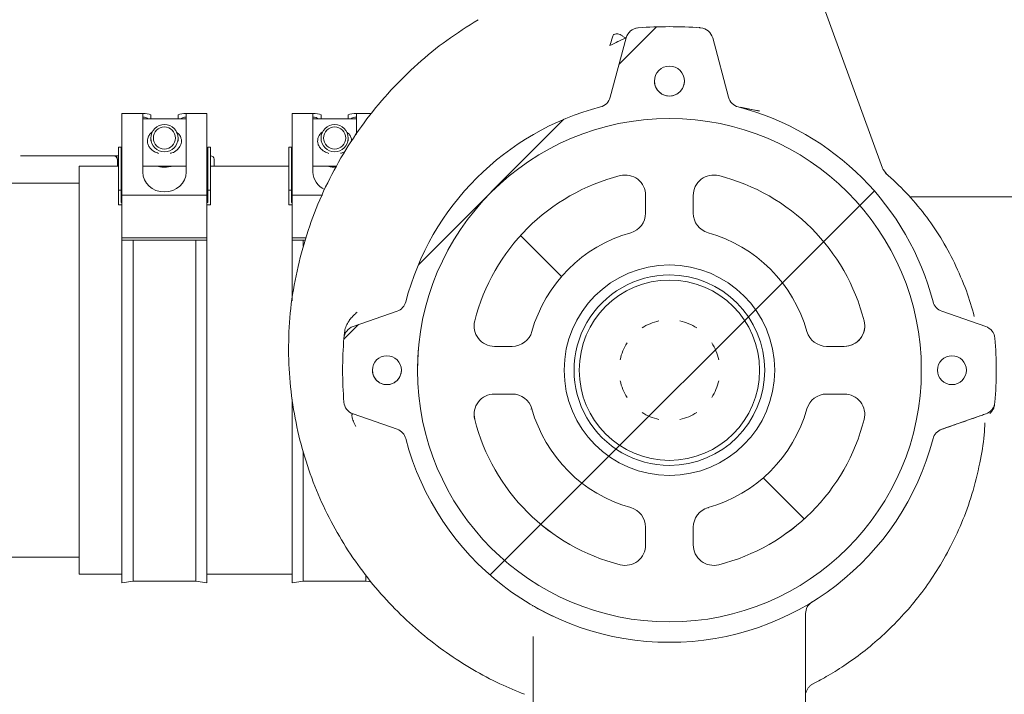
# Model space of a CAD drawing. Units: millimetres. Extents: x 977 to 31534, y 204 to 4912.
# Drawn here: x 4522 to 4811, y 2156 to 2354 of the extents above; entities that cross this region are included whole.
import ezdxf

# ---------------------------------------------------------------- set-up
doc = ezdxf.new("R2010")
doc.units = ezdxf.units.MM
doc.header["$LTSCALE"] = 25
doc.linetypes.add('SLD-Durchgehend', pattern=[0])

msp = doc.modelspace()

# ---------------------------------------------------------------- hatches: boundary and pattern name
at = {"linetype": 'SLD-Durchgehend', "lineweight": 18}
h = msp.add_hatch(dxfattribs=at)
h.set_pattern_fill('ANSI31', scale=25, style=0)
h.set_pattern_definition([(45, (0, 0), (-56.12660075668221, 56.12660075668221), [])])
edge = h.paths.add_edge_path(flags=0)
edge.add_arc((4712.978364134957, 2231.91213259382), 120, 85.62855444052377, 94.37276350983097)
edge.add_arc((4704.133937866831, 2347.57446926393), 4, 94.37276356548854, 165.1498438403039)
edge.add_line((4700.267540252845, 2348.599637294336), (4695.590265962004, 2331.143864852539))
edge.add_arc((4691.72656327097, 2332.17914332489), 4, 284.6552285582562, 344.99996601226604, ccw=False)
edge.add_arc((4712.978529601271, 2250.91196712751), 80, 104.6550770649175, 165.433278883822)
edge.add_arc((4631.678674560561, 2272.0385752405), 4.000000000000001, 289.16844439130335, 345.4332858179112, ccw=False)
edge.add_line((4632.992060489732, 2268.260345840226), (4620.036034258752, 2263.756579459999))
edge.add_arc((4621.349416229251, 2259.97834868362), 4.000000000000001, 109.1683843591888, 175.3146972182516)
edge.add_arc((4731.978529601271, 2250.91196712751), 115, 175.3149047738749, 184.6850859587137)
edge.add_arc((4621.349415946071, 2241.845589026826), 4, 184.6850860049142, 250.8313408749473)
edge.add_line((4620.036015856805, 2238.067364548859), (4632.992064641117, 2233.563608229317))
edge.add_arc((4631.678668488011, 2229.78538238307), 4, 14.566870833429789, 70.83140056566378, ccw=False)
edge.add_arc((4712.978529601271, 2250.91196712751), 80, 194.5666959912666, 345.4332955660613)
edge.add_arc((4794.27839071453, 2229.78538238307), 4, 109.1683737633353, 165.4332980200419, ccw=False)
edge.add_line((4792.96500944275, 2233.563613402334), (4805.921046861142, 2238.067365770878))
edge.add_arc((4804.607643256471, 2241.845589026826), 4, 289.1687124351463, 355.3148655656864)
edge.add_arc((4693.978529601271, 2250.91196712751), 115, 355.314912356787, 364.685087747579)
edge.add_arc((4804.607642973291, 2259.97834868362), 4, 4.685087773521579, 70.83155560870202)
edge.add_line((4805.92102890246, 2263.75657808389), (4792.964999057219, 2268.260345720502))
edge.add_arc((4794.278384641982, 2272.0385752405), 4.000000000000001, 194.5667207860815, 250.831560831559, ccw=False)
edge.add_arc((4712.978529601271, 2250.91196712751), 80, 14.56672078597807, 75.34491571889974)
edge.add_arc((4734.230495931572, 2332.17914332489), 4, 194.9999999999911, 255.34491576538528, ccw=False)
edge.add_line((4730.366792626414, 2331.14386714448), (4725.686832488199, 2348.609716157691))
edge.add_arc((4721.823128258309, 2347.57444342844), 4, 14.99994882193973, 85.67162849753744)
edge = h.paths.add_edge_path(flags=0)
edge.add_arc((4795.978529601271, 2250.911925856761), 4.250000000000001, 0, 360)
edge = h.paths.add_edge_path(flags=0)
edge.add_arc((4712.978529601271, 2335.911922300664), 4.400000000000001, 0, 360)
edge = h.paths.add_edge_path(flags=0)
edge.add_arc((4629.978529601271, 2250.911922300596), 4.250000000000001, 0, 360)
edge = h.paths.add_edge_path(flags=0)
edge.add_ellipse((4712.978529601271, 2250.912145396424), major_axis=(7.467234592764763e-10, 73.9998165188307), ratio=0.9999999999991798, start_angle=360, end_angle=360, ccw=False)
h = msp.add_hatch(dxfattribs=at)
h.set_pattern_fill('ANSI31', scale=25, angle=90.0000000000002, style=0)
h.set_pattern_definition([(135.0000000000002, (0, 0), (-56.12660075668202, -56.1266007566824), [])])
edge = h.paths.add_edge_path(flags=0)
edge.add_ellipse((4712.978529601271, 2250.912354213774), major_axis=(3.069512866052145e-11, 73.9997951921613), ratio=0.9999999995145756, start_angle=0, end_angle=0)
edge = h.paths.add_edge_path(flags=0)
edge.add_ellipse((4712.978529601271, 2250.912354213774), major_axis=(1.741331173210422e-11, 41.98000002033812), ratio=0.9999999995145754, start_angle=105.7205806564279, end_angle=164.2794193436211)
edge.add_ellipse((4699.978529601271, 2204.727070821044), major_axis=(2.488801105114932e-12, 6.000000002912547), ratio=0.9999999995145755, start_angle=270.00000000002376, end_angle=344.2794193436014, ccw=False)
edge.add_line((4705.978529601271, 2204.727070821044), (4705.978529601271, 2199.531424418293))
edge.add_ellipse((4699.978529601271, 2199.531423874173), major_axis=(-2.488801105114931e-12, -6.000000002912546), ratio=0.9999999995145755, start_angle=-14.198559868239784, end_angle=90.0000051959882, ccw=False)
edge.add_ellipse((4712.978529601271, 2250.912354213774), major_axis=(2.44732108669635e-11, 59.00000002864005), ratio=0.9999999995145756, start_angle=104.1985598750669, end_angle=165.8014401256696, ccw=False)
edge.add_ellipse((4661.597599286612, 2237.912354207464), major_axis=(2.488801105114931e-12, 6.000000002912546), ratio=0.9999999995145755, start_angle=0, end_angle=104.1985598750737, ccw=False)
edge.add_line((4661.597599286612, 2243.912354210376), (4666.793246230961, 2243.912354210376))
edge.add_ellipse((4666.793246230961, 2237.912354207464), major_axis=(-2.488801105114932e-12, -6.000000002912547), ratio=0.9999999995145755, start_angle=105.72058065643651, end_angle=180.0000000000238, ccw=False)
edge = h.paths.add_edge_path(flags=0)
edge.add_ellipse((4712.978529601271, 2250.912354213774), major_axis=(1.741331173210422e-11, 41.98000002033812), ratio=0.9999999995145754, start_angle=195.7205806564297, end_angle=254.2794193436208)
edge.add_ellipse((4759.16381297158, 2237.912354207464), major_axis=(2.488801105114932e-12, 6.000000002912547), ratio=0.9999999995145755, start_angle=0, end_angle=74.27941934360712, ccw=False)
edge.add_line((4759.16381297158, 2243.912354210376), (4764.359459598081, 2243.912354210376))
edge.add_ellipse((4764.359459915931, 2237.912354207464), major_axis=(-2.488801105114931e-12, -6.000000002912546), ratio=0.9999999995145755, start_angle=75.80144012633502, end_angle=180.0000030352697, ccw=False)
edge.add_ellipse((4712.978529601271, 2250.912354213774), major_axis=(2.44732108669635e-11, 59.00000002864005), ratio=0.9999999995145756, start_angle=194.1985598750686, end_angle=255.8014401251188, ccw=False)
edge.add_ellipse((4725.978529601271, 2199.531423874172), major_axis=(2.488801105114931e-12, 6.000000002912546), ratio=0.9999999995145755, start_angle=90.00000045322969, end_angle=194.1985598750777, ccw=False)
edge.add_line((4719.978529601271, 2199.531423826712), (4719.978529601271, 2204.727070821044))
edge.add_ellipse((4725.978529601271, 2204.727070821044), major_axis=(-2.488801105114932e-12, -6.000000002912547), ratio=0.9999999995145755, start_angle=195.7205806564378, end_angle=270.00000000002376, ccw=False)
edge = h.paths.add_edge_path(flags=0)
edge.add_ellipse((4712.978529601271, 2250.912354213774), major_axis=(1.741331173210422e-11, 41.98000002033812), ratio=0.9999999995145754, start_angle=285.7205806564278, end_angle=344.2794193436207)
edge.add_ellipse((4725.978529601271, 2297.097637606504), major_axis=(-2.488801105114932e-12, -6.000000002912547), ratio=0.9999999995145755, start_angle=270.0000229978826, end_angle=344.2794193436015, ccw=False)
edge.add_line((4719.978529601271, 2297.097635198174), (4719.978529601271, 2302.293283346496))
edge.add_ellipse((4725.978529601271, 2302.293284553376), major_axis=(-2.488801105114931e-12, -6.000000002912546), ratio=0.9999999995145755, start_angle=165.8014402154795, end_angle=270.000011524878, ccw=False)
edge.add_ellipse((4712.978529601271, 2250.912354213774), major_axis=(2.44732108669635e-11, 59.00000002864005), ratio=0.9999999995145756, start_angle=284.1985598750677, end_angle=345.80144013418334, ccw=False)
edge.add_ellipse((4764.359459915931, 2263.912354220085), major_axis=(2.488801105114931e-12, 6.000000002912546), ratio=0.9999999995145755, start_angle=180.0000000000238, end_angle=284.1985598750788, ccw=False)
edge.add_line((4764.359459915931, 2257.912354217172), (4759.16381297158, 2257.912354217172))
edge.add_ellipse((4759.16381297158, 2263.912354220085), major_axis=(-2.488801105114932e-12, -6.000000002912547), ratio=0.9999999995145755, start_angle=-74.27941934355692, end_angle=0, ccw=False)
edge = h.paths.add_edge_path(flags=0)
edge.add_ellipse((4712.978529601271, 2250.912354213774), major_axis=(1.741331173210422e-11, 41.98000002033812), ratio=0.9999999995145754, start_angle=15.72058066720193, end_angle=74.27941934362019)
edge.add_ellipse((4666.793246230961, 2263.912354220085), major_axis=(2.488801105114932e-12, 6.000000002912547), ratio=0.9999999995145755, start_angle=180.0000000000238, end_angle=254.27941934360598, ccw=False)
edge.add_line((4666.793246230961, 2257.912354217172), (4661.597599263711, 2257.912354217172))
edge.add_ellipse((4661.597599286612, 2263.912354220085), major_axis=(-2.488801105114931e-12, -6.000000002912546), ratio=0.9999999995145755, start_angle=255.8014401336305, end_angle=359.99999978134326, ccw=False)
edge.add_ellipse((4712.978529601271, 2250.912354213774), major_axis=(2.44732108669635e-11, 59.00000002864005), ratio=0.9999999995145756, start_angle=14.198559875066906, end_angle=75.80144012585947, ccw=False)
edge.add_ellipse((4699.978529601271, 2302.293284553376), major_axis=(2.488801105114931e-12, 6.000000002912546), ratio=0.9999999995145755, start_angle=-90.00000546331978, end_angle=14.198559875075887, ccw=False)
edge.add_line((4705.978529601271, 2302.293283981256), (4705.978529601271, 2297.097636777223))
edge.add_ellipse((4699.978529601271, 2297.097637606504), major_axis=(2.488801105114932e-12, 6.000000002912547), ratio=0.9999999995145755, start_angle=195.7205805810539, end_angle=269.9999920809788, ccw=False)
edge = h.paths.add_edge_path(flags=0)
edge.add_ellipse((4712.978529601271, 2250.912429616998), major_axis=(1.283011580012899e-11, 30.93083440052046), ratio=0.9999999995116043, start_angle=360, end_angle=360, ccw=False)

# ---------------------------------------------------------------- linework, layer by layer
at = {"color": 7, "linetype": 'SLD-Durchgehend', "lineweight": 18}
for p, q in [((4775.604005872406, 2310.295900951938), (4750.313487540879, 2379.781028994103)), ((4703.828403495431, 2351.562618999008), (4703.067956084094, 2351.429680772756)), ((4703.828403495431, 2351.562618999008), (4703.795023029459, 2351.646858617178)), ((4703.828391001715, 2351.562782369159), (4703.828957646681, 2351.562825700514)), ((4695.590265962005, 2331.143864852539), (4700.267527039742, 2348.599640834922)), ((4725.6868324882, 2348.609716157691), (4730.366792626415, 2331.14386714448)), ((4558.72530124886, 2326.350849163712), (4552.138783639115, 2326.350849163712)), ((4552.138783639115, 2322.023168017875), (4552.138783639115, 2326.350849163712)), ((4558.263783639115, 2326.335429675158), (4558.263783639115, 2322.023168017875)), ((4560.638783639115, 2325.965118866176), (4560.638783639114, 2324.850849163712)), ((4568.638783639115, 2325.965118866177), (4568.638783639115, 2324.850849163712)), ((4577.138783639114, 2326.350849163712), (4570.552266029372, 2326.350849163712)), ((4571.013783639115, 2322.023168017875), (4571.013783639116, 2326.335429675159)), ((4577.138783639114, 2322.023168017877), (4577.138783639115, 2326.350849163712)), ((4608.725301248859, 2326.350849163712), (4602.138783639115, 2326.350849163712)), ((4602.138783639115, 2322.023168017875), (4602.138783639115, 2326.350849163712)), ((4608.263783639115, 2326.335429675158), (4608.263783639115, 2322.023168017875)), ((4610.638783639115, 2325.965118866176), (4610.638783639114, 2324.850849163712)), ((4618.638783639115, 2325.965118866177), (4618.638783639114, 2324.850849163712)), ((4625.450076004813, 2326.350849163712), (4620.552266029371, 2326.350849163712)), ((4621.013783639115, 2322.023168017875), (4621.013783639115, 2326.335429675159)), ((4739.436505252412, 2327.036192504374), (4733.826755984798, 2328.211777033526)), ((4733.826755694436, 2328.211775834789), (4735.128473565118, 2327.87593580727)), ((4739.45566348374, 2327.124672574614), (4735.123857315856, 2327.851763760835)), ((4571.013783639115, 2324.850849163712), (4558.263783639115, 2324.850849163712)), ((4621.013783639115, 2324.850849163712), (4608.263783639115, 2324.850849163712)), ((4552.138783639115, 2322.023168017875), (4552.138783639115, 2302.412826143301)), ((4558.263783639114, 2309.178966828164), (4558.263783639115, 2322.023168017875)), ((4571.013783639115, 2322.023168017875), (4571.013783639114, 2309.178966828164)), ((4577.138783639114, 2322.023168017877), (4577.138783639116, 2302.412826143301)), ((4602.138783639115, 2322.023168017875), (4602.138783639114, 2302.412826143301)), ((4608.263783639114, 2309.178966828164), (4608.263783639115, 2322.023168017875)), ((4621.013783639115, 2322.023168017875), (4621.013783639115, 2320.218203008095)), ((4560.638783639113, 2319.117748052497), (4560.638783639113, 2318.22097276817)), ((4568.638783639114, 2318.220972768171), (4568.638783639114, 2319.117748052498)), ((4610.638783639113, 2319.117748052497), (4610.638783639113, 2318.22097276817)), ((4618.638783639113, 2318.220972768171), (4618.638783639113, 2319.117748052498)), ((4522.342434636796, 2313.91196712756), (4523.348097484362, 2313.91196712756)), ((4523.348097484362, 2313.91196712756), (4549.850214423397, 2313.91196712756)), ((4549.850214423397, 2313.91196712756), (4549.852664236487, 2313.91196712756)), ((4549.852664236486, 2313.91196712756), (4551.158125305163, 2313.91196712756)), ((4551.938783639113, 2316.4619671276), (4551.138783639113, 2316.4619671276)), ((4551.138783639114, 2316.4619671276), (4551.138783639114, 2303.803975562324)), ((4551.938783639114, 2316.4619671276), (4551.938783639114, 2303.803975562324)), ((4551.938783639114, 2313.91196712756), (4552.138783639115, 2313.91196712756)), ((4577.138783639113, 2313.91196712756), (4577.338783639114, 2313.91196712756)), ((4578.138783639113, 2316.4619671276), (4577.338783639113, 2316.4619671276)), ((4577.338783639114, 2316.4619671276), (4577.338783639116, 2303.803975562326)), ((4578.138783639114, 2316.4619671276), (4578.138783639116, 2303.803975562327)), ((4578.138783639114, 2313.91196712756), (4578.221694483292, 2313.91196712756)), ((4601.938783639113, 2316.4619671276), (4601.138783639113, 2316.4619671276)), ((4601.138783639114, 2316.4619671276), (4601.138783639114, 2303.803975562324)), ((4601.938783639114, 2316.4619671276), (4601.938783639114, 2303.803975562324)), ((4550.887563188436, 2310.9119671276), (4550.852502413813, 2312.929419533998)), ((4552.138783639115, 2312.0119671276), (4551.938783639114, 2312.0119671276)), ((4577.338783639116, 2312.0119671276), (4577.138783639115, 2312.0119671276)), ((4579.27136901952, 2310.9119671276), (4579.221389948969, 2312.936644564713)), ((4602.138783639115, 2312.0119671276), (4601.938783639114, 2312.0119671276)), ((4551.138783639114, 2310.9119671276), (4539.638783639114, 2310.9119671276)), ((4539.638783639114, 2310.9119671276), (4539.638783639114, 2190.9119671276)), ((4558.263783639115, 2310.850849163712), (4571.013783639115, 2310.850849163712)), ((4601.138783639114, 2310.9119671276), (4578.138783639114, 2310.9119671276)), ((4608.263783639115, 2310.850849163712), (4615.250070287966, 2310.850849163712)), ((4615.140006255403, 2310.651038579287), (4614.638783639115, 2310.627228800103)), ((4775.791533967897, 2309.868999935677), (4775.693906605477, 2310.070389507295)), ((4776.721006119692, 2308.676716905625), (4775.791582863696, 2309.868904167133)), ((4539.638783639114, 2305.911967127573), (4429.645208161248, 2305.911967127573)), ((4551.138783639114, 2303.803975562324), (4551.138783639114, 2299.527428732361)), ((4551.938783639114, 2303.803975562324), (4551.138783639114, 2303.803975562324)), ((4551.938783639114, 2300.213290016411), (4551.938783639114, 2303.803975562324)), ((4552.138783639115, 2302.412826143301), (4577.138783639116, 2302.412826143301)), ((4552.138783639115, 2302.412826143301), (4552.138783639113, 2289.799057273568)), ((4577.138783639116, 2302.412826143301), (4577.138783639115, 2289.799057273568)), ((4577.338783639116, 2303.803975562326), (4577.338783639116, 2300.213290016412)), ((4578.138783639116, 2303.803975562327), (4577.338783639116, 2303.803975562326)), ((4578.138783639114, 2299.527428732361), (4578.138783639116, 2303.803975562327)), ((4601.138783639114, 2303.803975562324), (4601.138783639114, 2299.527428732361)), ((4601.938783639114, 2303.803975562324), (4601.138783639114, 2303.803975562324)), ((4601.938783639114, 2300.213290016411), (4601.938783639114, 2303.803975562324)), ((4602.138783639114, 2302.412826143301), (4611.032335575051, 2302.412826143301)), ((4602.138783639114, 2302.412826143301), (4602.138783639113, 2289.799057273568)), ((4705.978529601271, 2302.293283981256), (4705.978529601271, 2297.097636777223)), ((4719.978529601271, 2302.293283346496), (4719.978529601271, 2297.097635198173)), ((4551.138783639114, 2299.527428732361), (4552.138783639115, 2299.527428732361)), ((4552.138783639114, 2300.213290016412), (4551.938783639114, 2300.213290016411)), ((4577.338783639116, 2300.213290016412), (4577.138783639114, 2300.213290016412)), ((4577.138783639114, 2299.527428732361), (4578.138783639114, 2299.527428732361)), ((4601.138783639114, 2299.527428732361), (4602.138783639114, 2299.527428732361)), ((4602.138783639114, 2300.213290016412), (4601.938783639114, 2300.213290016411)), ((4783.47064326875, 2301.911967127561), (4869.2957628385, 2301.911967127561)), ((4719.978529601271, 2297.097635198173), (4719.978529601271, 2297.097635481085)), ((4724.3528522357, 2291.322070984717), (4724.3528522357, 2291.322070696198)), ((4577.138783639115, 2289.799057273568), (4552.138783639113, 2289.799057273568)), ((4552.138783639113, 2289.799057273568), (4552.138783639114, 2289.18666401863)), ((4552.138783639114, 2289.186664018629), (4552.138783639114, 2188.4119671276)), ((4552.138783639114, 2289.18666401863), (4577.138783639114, 2289.18666401863)), ((4555.438783639114, 2289.186664018629), (4555.438783639114, 2188.9119671276)), ((4573.838783639114, 2289.186664018629), (4573.838783639114, 2188.9119671276)), ((4577.138783639114, 2289.18666401863), (4577.138783639115, 2289.799057273568)), ((4577.138783639114, 2289.186664018629), (4577.138783639114, 2188.4119671276)), ((4606.25653107966, 2289.799057273568), (4602.138783639113, 2289.799057273568)), ((4602.138783639113, 2289.799057273568), (4602.138783639114, 2289.18666401863)), ((4602.138783639114, 2289.186664018629), (4602.138783639114, 2271.262074815023)), ((4602.138783639114, 2289.18666401863), (4606.059280200058, 2289.18666401863)), ((4605.438783639114, 2289.186664018629), (4605.438783639114, 2287.361795863239)), ((4620.036034258752, 2263.756579459999), (4632.992060489732, 2268.260345840226)), ((4792.964999057219, 2268.260345720502), (4805.92102890246, 2263.75657808389)), ((4617.421207116915, 2260.981458065006), (4617.509244670588, 2261.947491920565)), ((4672.568813138466, 2262.286677170432), (4672.568813138466, 2262.286676853724)), ((4753.388246064076, 2262.286676853724), (4753.388246064076, 2262.286677170432)), ((4664.933385464761, 2257.912416519839), (4661.597599226035, 2257.912426990937)), ((4661.597599263711, 2257.912354217172), (4666.793246230962, 2257.912354217172)), ((4666.793246230962, 2257.912354217172), (4666.793246230962, 2257.912354538127)), ((4759.163812971581, 2257.912354217172), (4759.163812971581, 2257.912354538127)), ((4764.359459915931, 2257.912354217172), (4759.163812971581, 2257.912354217172)), ((4761.023673737781, 2257.912416519839), (4764.35945995885, 2257.912426991319)), ((4638.978734445031, 2250.9124166277), (4638.978734445031, 2250.912354213805)), ((4786.978324757511, 2250.912354213743), (4786.978324757511, 2250.912416627638)), ((4602.138783639114, 2242.411164003291), (4602.138783639114, 2188.4119671276)), ((4661.597599286612, 2243.912354210376), (4666.793246230962, 2243.912354210376)), ((4764.359459598082, 2243.912354210376), (4759.163812971581, 2243.912354210376)), ((4672.568813138462, 2239.538031912616), (4672.270954349255, 2239.474224210499)), ((4808.467822954682, 2240.494304591572), (4808.450750178563, 2240.471286593195)), ((4808.506972941709, 2240.642444672202), (4808.501915693148, 2240.651924443678)), ((4632.992064641118, 2233.563608229317), (4620.036015856805, 2238.067364548859)), ((4805.921046861143, 2238.067365770878), (4792.96500944275, 2233.563613402335)), ((4806.001165307765, 2238.093518124618), (4805.286191638129, 2237.84443659795)), ((4605.438783639114, 2227.142881024063), (4605.438783639114, 2188.9119671276)), ((4724.3528522357, 2210.502638098332), (4724.39542316084, 2210.30411021012)), ((4705.978529601271, 2199.531424418293), (4705.978529601271, 2204.727070821044)), ((4719.978529601271, 2199.531423826712), (4719.978529601271, 2204.727070821044)), ((4428.199495971252, 2195.911967127573), (4539.638783639114, 2195.911967127573)), ((4539.638783639114, 2190.9119671276), (4552.138783639114, 2190.9119671276)), ((4577.138783639114, 2190.9119671276), (4602.138783639114, 2190.9119671276)), ((4623.838783639114, 2190.536932763263), (4623.838783639114, 2188.9119671276)), ((4552.138783639114, 2188.4119671276), (4555.438783639114, 2188.9119671276)), ((4555.438783639114, 2188.9119671276), (4573.838783639114, 2188.9119671276)), ((4573.838783639114, 2188.9119671276), (4577.138783639114, 2188.4119671276)), ((4602.138783639114, 2188.4119671276), (4605.438783639114, 2188.9119671276)), ((4605.438783639114, 2188.9119671276), (4623.838783639114, 2188.9119671276)), ((4623.838783639114, 2188.9119671276), (4625.396346629891, 2188.675972735058)), ((4752.978529601271, 2145.91196712751), (4752.978529601271, 2179.35779184752)), ((4672.978529601271, 2172.6399720487), (4672.978529601271, 2145.91196712751))]:
    msp.add_line(p, q, dxfattribs=at)
at = {"color": 7, "linetype": 'SLD-Durchgehend', "lineweight": 18, "flags": 128}
for points in [[(4775.604005872404, 2310.295900951944), (4775.697174873424, 2310.062978186298), (4775.713407611614, 2310.026330579218)], [(4639.213021884196, 2256.796255032478), (4639.155055806651, 2256.017747178704), (4638.978734445031, 2250.912416627669)], [(4786.978324757511, 2250.912416627638), (4786.934231280348, 2253.466603839772), (4786.918911025081, 2253.877155749151)], [(4655.597599286612, 2237.912427001031), (4655.598858225129, 2237.78952184541), (4655.780890193989, 2236.440728890102)], [(4770.176169008175, 2236.440728888607), (4770.358200978199, 2237.789521883787), (4770.359459915931, 2237.912427001032)]]:
    msp.add_lwpolyline(points, dxfattribs=at)
at = {"color": 7, "linetype": 'SLD-Durchgehend', "lineweight": 18}
for centre, radius in [((4712.978529601271, 2335.911922300664), 4.399999999999636), ((4564.640227498762, 2319.123061946375), 3.997696262663182), ((4614.64022749876, 2319.123061946375), 3.997696262663636), ((4712.978529601271, 2250.912145396424), 73.99981651883081), ((4712.978529601271, 2250.912354213774), 73.9997951921614), ((4564.637496494041, 2319.168340546008), 3.248137760770535), ((4614.637496494041, 2319.168340546008), 3.248137760769625), ((4712.978529601271, 2250.912429616999), 30.93083440052033), ((4712.978529601271, 2250.91196712751), 26.5), ((4629.978529601271, 2250.911922300596), 4.249999999999545), ((4795.978529601271, 2250.911925856761), 4.25)]:
    msp.add_circle(centre, radius, dxfattribs=at)
for centre, radius, start, end in [((4704.133937866832, 2347.57446926393), 4.000000000000376, 94.37276356550153, 165.1498438403039), ((4712.978364134957, 2231.91213259382), 120.0000000000001, 85.62855444052335, 94.37276350983097), ((4721.82312825831, 2347.57444342844), 3.999999999999835, 14.99994882193973, 85.67162849753744), ((4712.978529601271, 2335.91193254978), 4.400000000000546, 179.9999999994197, 359.9999999994264), ((4691.726563270971, 2332.17914332489), 4.000000000014599, 284.6552285582428, 344.9999660122669), ((4734.230495931572, 2332.17914332489), 4.00000000000088, 194.9999999999953, 255.3449157653845), ((4712.978529601271, 2250.91196712751), 79.99999999999996, 104.6550770649176, 165.4332788838218), ((4712.978529601271, 2250.91196712751), 80.00000000000225, 14.56672078597775, 75.34491571889984), ((4578.221694483292, 2312.91196712756), 1, 1.414056543875402, 90), ((4550.804398052435, 2311.087425466747), 1.842528854733019, 88.61951528398882, 91.38048471598292), ((4712.978529601271, 2250.912354213774), 59.00000002691679, 104.1985598684295, 165.8014401192233), ((4699.978529601271, 2302.293284553376), 6.000000002737951, 359.9999945366581, 104.1985598684393), ((4725.978529601271, 2302.293284553376), 6.00000000273779, 75.80144022207016, 180.000011524855), ((4712.978529601271, 2250.912354213774), 59.00000002691708, 14.19855988165796, 75.80144014077317), ((4699.978529601278, 2297.097637889418), 6.000001684005929, 285.7205761299256, 359.9999999996305), ((4699.978529601271, 2297.097637606504), 6.000000002699147, 285.7205805737771, 359.9999920809558), ((4725.978529601271, 2297.097637889418), 6.000001684007879, 180.0000000049427, 254.2794238700091), ((4725.978529601271, 2297.097637606504), 6.00000000269584, 180.000022997864, 254.2794193508324), ((4712.978529601271, 2250.912354213774), 41.98000001883818, 105.7205806599231, 164.2794193363425), ((4712.978529601271, 2250.912354213774), 41.98000001884198, 15.72058066365713, 74.27941935084995), ((4712.978529601271, 2250.91196712751), 28.00000000000045, 90, 270.0000000000008), ((4712.978529601271, 2250.91196712751), 28.00000000000045, 270.0000000000008, 90), ((4631.678674560561, 2272.0385752405), 4.00000000000501, 289.168444391302, 345.4332858179152), ((4794.278384641982, 2272.0385752405), 4.000000000005997, 194.5667207860886, 250.8315608315598), ((4661.597599286612, 2263.912426988413), 6.000001817817676, 165.8014351790162, 269.9999994215343), ((4661.597599286612, 2263.912354220085), 6.000000002912657, 165.8014401269973, 269.9999997813204), ((4712.978529601269, 2250.911967127626), 14.79502311118483, 102.0298214989554, 122.9701785010451), ((4712.978529601269, 2250.911967127626), 14.79502311118514, 57.02982149895191, 77.97017850104463), ((4764.359459915931, 2263.912354220085), 6.000000002912657, 270.0000000000008, 14.19855988167282), ((4621.349416229252, 2259.97834868362), 4.000000000026353, 109.1683843592011, 175.3146972182462), ((4666.793246230962, 2263.912354220085), 6.000000002912657, 270.0000000000008, 344.2794193363268), ((4759.163812971581, 2263.912354220085), 6.000000002912657, 195.7205806636724, 270.0000000000008), ((4764.359459915931, 2263.912426988406), 6.000001817429321, 270.0000000000008, 359.9999999999748), ((4804.607642973291, 2259.97834868362), 4.000000000000355, 4.685087773515087, 70.83155560870202), ((4731.978529601271, 2250.91196712751), 114.9999999999999, 175.3149047738746, 184.6850859587137), ((4712.978529601269, 2250.911967127626), 14.79502311118502, 147.0298214989558, 167.9701785010442), ((4712.978529601269, 2250.911967127626), 14.79502311118528, 12.02982149895502, 32.97017850104419), ((4693.978529601271, 2250.91196712751), 115.0000000000011, 355.314912356787, 4.685087747577941), ((4629.978529601271, 2250.911935111168), 4.250000000000909, 179.9999999994237, 359.9999999994246), ((4795.978529601271, 2250.911938667334), 4.25, 179.9999999994237, 359.9999999994184), ((4712.978529601269, 2250.911967127626), 14.79502311118502, 192.0298214989583, 212.970178501045), ((4712.978529601269, 2250.911967127626), 14.79502311118537, 327.0298214989567, 347.9701785010441), ((4661.597599286612, 2237.912354207464), 6.000000002912202, 90, 194.1985598816715), ((4666.793246230962, 2237.912354207464), 6.000000002912202, 15.72058066366978, 90), ((4759.163812971581, 2237.912354207464), 6.000000002912202, 90, 164.2794193363326), ((4764.359459915931, 2237.912354207464), 6.00000000291221, 345.8014401196951, 90.00000303523723), ((4621.349415946071, 2241.845589026826), 4.000000000049011, 184.6850860049142, 250.8313408749472), ((4712.978529601271, 2250.912354541525), 41.98001178240338, 195.7205851828297, 254.2794238700216), ((4712.978529601271, 2250.912354213774), 41.98000001883843, 195.7205806636589, 254.279419350852), ((4712.978529601271, 2250.912354213774), 41.98000001883892, 285.7205806491521, 344.279419336343), ((4712.978529601271, 2250.912354541525), 41.98001178240381, 285.7205761299812, 344.2794148171722), ((4804.607643256471, 2241.845589026826), 4.00000000006914, 289.1687124351586, 355.3148655656864), ((4712.978529601271, 2250.912426994721), 59.00001679733433, 194.1985640007588, 255.8014441785818), ((4712.978529601271, 2250.912354213774), 59.00000002691677, 194.198559881659, 255.801440132261), ((4712.978529601269, 2250.911967127626), 14.79502311118483, 237.0298214989596, 257.9701785010454), ((4712.978529601269, 2250.911967127626), 14.79502311118552, 282.0298214989596, 302.9701785010479), ((4712.978529601271, 2250.912426994716), 59.00001679695274, 284.1985557450405, 345.8014359956551), ((4712.978529601271, 2250.912354213774), 59.00000002691724, 284.198559868432, 345.8014401184819), ((4631.678668488011, 2229.78538238307), 4.000000000030906, 14.56687083343063, 70.83140056565232), ((4794.27839071453, 2229.78538238307), 3.999999999999745, 109.1683737633339, 165.4332980200394), ((4712.978529601271, 2250.91196712751), 80.00000000000097, 194.5666959912666, 345.4332955660615), ((4699.978529601271, 2204.727070821044), 6.000000002698903, 4.34251732509218e-12, 74.27941935083987), ((4725.978529601271, 2204.727070821044), 6.000000002698903, 105.7205806491601, 180), ((4699.978529601271, 2199.531496705005), 6.000001707333165, 255.8014435268209, 2.223256640045651e-06), ((4699.978529601271, 2199.531423874172), 6.000000002737484, 255.8014401383421, 5.195969625061832e-06), ((4725.978529601271, 2199.531496704994), 6.00000171159984, 180, 284.1985557108692), ((4725.978529601271, 2199.531423874172), 6.00000000273751, 180.0000004532076, 284.1985598684412), ((4756.978529601277, 2179.357791847514), 4.000000000005457, 121.5881355064838, 179.999999248447)]:
    msp.add_arc(centre, radius, start, end, dxfattribs=at)
for centre, major_axis, ratio, start_param, end_param in [((4551.926676232481, 2317.850849163712), (9.56989576910928, 7.425738428264595), 0.4322127775093458, 0.2057961639343764, 0.568454302504411), ((4577.350891045749, 2317.850849163714), (9.569895769109278, -7.425738428265502), 0.4322127775092798, 2.573138351085387, 2.935796489655644), ((4601.92667623248, 2317.850849163712), (9.56989576911019, 7.425738428264594), 0.4322127775092742, 0.2057961639343963, 0.568454302504446), ((4627.350891045749, 2317.850849163714), (9.569895769109278, -7.425738428265502), 0.4322127775092798, 2.573138351085508, 2.935796489655644), ((4551.926676232481, 2317.850849163712), (8.444025678625621, 6.552122142586995), 0.4322127775092703, 0.1410033369692569, 0.4555296513589726), ((4577.350891045749, 2317.850849163714), (8.44402567862653, -6.552122142586996), 0.4322127775092934, 2.686063002230682, 3.000589316621161), ((4601.92667623248, 2317.850849163712), (8.44402567862653, 6.552122142586541), 0.4322127775093046, 0.1410033369692389, 0.4555296513589704), ((4627.350891045749, 2317.850849163714), (8.44402567862653, -6.552122142586996), 0.4322127775093455, 2.686063002230867, 3.000589316621251), ((4549.850214423397, 2312.91196712756), (0, 1), 0.9099326145233135, 4.729842272905116, 6.283185307179586), ((4549.850214423397, 2312.91196712756), (0, 1), 0.9987253414028601, 4.729842272905117, 6.283185307179586), ((4551.719577544256, 2312.91196712756), (0, 1), 0.498096834388889, 5.28291748851073, 5.82748940653133), ((4564.638783639113, 2309.178966828164), (6.375, 0), 0.917442804727305, 3.141592653589886, 6.283185307179586), ((4614.638783639113, 2309.178966828164), (6.375, 0), 0.917442804727305, 3.141592653589793, 4.232365856788623)]:
    msp.add_ellipse(centre, major_axis=major_axis, ratio=ratio, start_param=start_param, end_param=end_param, dxfattribs=at)
for points, knots in [([(4656.75847161467, 2353.961820495461), (4653.657016297932, 2351.993612598349), (4647.453948730791, 2348.05709721279), (4638.923864148216, 2341.053252841506), (4631.056963158259, 2333.330700291925), (4623.981047370637, 2324.871753835925), (4617.7540968199, 2315.769694865885), (4612.450212178433, 2306.105594517284), (4608.017765953513, 2295.997691015265), (4605.907967798857, 2288.960432818694), (4604.853095386914, 2285.441892663131)], [0, 0, 0, 0, 0.1250038884806238, 0.2500141021590058, 0.375016678347081, 0.4999999108424134, 0.624983164096335, 0.7499857855233868, 0.8749960526493136, 1, 1, 1, 1]), ([(4722.123182684486, 2351.563138645762), (4722.068495046297, 2351.569142091589), (4721.930366119214, 2351.584305473265), (4721.796569675521, 2351.641754501925), (4721.715745564691, 2351.676458463638)], [0, 0, 0, 0, 0.3959173457981442, 0.9999999999999999, 0.9999999999999999, 0.9999999999999999, 0.9999999999999999]), ([(4695.52239167982, 2346.374115449805), (4695.73987319203, 2347.090280589145), (4696.067877766239, 2348.170397419324), (4696.396324878444, 2349.251563505871), (4696.506997056209, 2349.615868749787)], [0, 0, 0, 0, 0.6630441442342736, 0.9999999999999999, 0.9999999999999999, 0.9999999999999999, 0.9999999999999999]), ([(4695.522393875534, 2346.37412484556), (4696.324618023082, 2346.785160872867), (4697.449034458568, 2347.361278739793), (4698.698425236097, 2347.932876769997), (4699.513320596408, 2348.286161647331), (4700.032065503991, 2348.504743508401), (4700.201430730967, 2348.577161949437), (4700.235931224526, 2348.585928676444), (4700.241211687833, 2348.587768057209), (4700.24499336488, 2348.589085355259)], [0, 0, 0, 0, 0.3873699145132327, 0.5429468806486599, 0.6773403969406045, 0.8934057206367223, 0.9806852482110985, 0.9861674725801882, 0.9999999999999999, 0.9999999999999999, 0.9999999999999999, 0.9999999999999999]), ([(4700.245115392592, 2348.589014770218), (4700.241282151199, 2348.590303759472), (4700.226727773031, 2348.595197903917), (4700.204469724456, 2348.606565059446), (4700.183631265548, 2348.614730996186), (4700.182084003087, 2348.615275282024), (4700.176262275274, 2348.617355651041), (4700.152701223971, 2348.625512921089), (4700.084147982454, 2348.647979716586), (4699.981452557252, 2348.681687731587), (4699.782270162749, 2348.73828037112), (4699.450859497151, 2348.966379465619), (4698.899649074114, 2349.412894894737), (4698.190886364921, 2349.773816340753), (4697.571752423815, 2349.824417554188), (4697.094775404676, 2349.768856440071), (4696.8498002871, 2349.62422711555), (4696.718094345971, 2349.574928719951), (4696.685022644658, 2349.570306953238), (4696.654079460058, 2349.577433115343), (4696.617800483422, 2349.598609702683), (4696.589798853073, 2349.625862885508), (4696.558283581326, 2349.635578751707), (4696.540750166756, 2349.634498601095), (4696.52309538529, 2349.627871990324), (4696.512617421218, 2349.620057400739), (4696.507003954837, 2349.61587081109)], [0, 0, 0, 0, 0.01906441970077098, 0.07238541626787655, 0.07250490944089566, 0.07351267194862586, 0.07637361356683331, 0.08732665155368591, 0.1305660104923828, 0.2163245087074626, 0.2413792090758478, 0.3739239443360038, 0.5727962361882659, 0.7156663107884936, 0.8204637182843326, 0.8963214792663776, 0.9551209119993426, 0.9615856415683527, 0.966921402237287, 0.9716225476709114, 0.977224351078704, 0.9878569602647242, 0.9906851859866407, 0.9934737937235055, 0.9965036490594716, 1, 1, 1, 1]), ([(4561.314028512832, 2315.387184371911), (4560.985240979762, 2315.656827886054), (4560.375089921285, 2316.157221784904), (4559.810353470344, 2317.136591395681), (4559.59033033274, 2318.127870878986), (4559.69573216256, 2319.078001341461), (4560.148320853605, 2320.024676340476), (4560.634967961126, 2320.676179492547), (4561.063784514366, 2320.904113104181), (4561.10695621905, 2320.927060638493)], [0, 0, 0, 0, 0.192914234351605, 0.3580026991485365, 0.4984200204807263, 0.639107486418504, 0.7758947364474659, 0.9774378899717603, 1, 1, 1, 1]), ([(4568.115087807844, 2320.928364611584), (4568.376456823745, 2320.739538921182), (4568.931530092679, 2320.338526992247), (4569.447646084991, 2319.459368891837), (4569.686775186041, 2318.477499712698), (4569.588481665965, 2317.522914155467), (4569.16210819208, 2316.52921936844), (4568.273676323111, 2315.538914249776), (4567.264070376108, 2314.854455379525), (4566.521130924746, 2314.707338791615), (4566.356005896494, 2314.674640796253)], [0, 0, 0, 0, 0.1169887991897591, 0.2484508539433515, 0.359152170198806, 0.4700932652520484, 0.5772570830870213, 0.734026774426449, 0.9408850394108624, 1, 1, 1, 1]), ([(4611.314028512831, 2315.387184371911), (4610.985240979762, 2315.656827886054), (4610.375089921285, 2316.157221784904), (4609.810353470344, 2317.136591395681), (4609.59033033274, 2318.127870878986), (4609.695732162559, 2319.078001341461), (4610.148320853605, 2320.024676340476), (4610.634967961127, 2320.676179492547), (4611.063784514366, 2320.904113104181), (4611.10695621905, 2320.927060638493)], [0, 0, 0, 0, 0.1929142343516118, 0.3580026991485386, 0.4984200204807298, 0.6391074864185091, 0.7758947364474723, 0.977437889971769, 1, 1, 1, 1]), ([(4618.115087807843, 2320.928364611583), (4618.377643910534, 2320.739486850946), (4618.935238213352, 2320.33836433968), (4619.431780027711, 2319.460064838702), (4619.672459212487, 2318.680419813904), (4619.615742034443, 2318.259105596574), (4619.601417460068, 2318.152697854696)], [0, 0, 0, 0, 0.2950102353609961, 0.6265176273720365, 0.9056727395663581, 1, 1, 1, 1]), ([(4562.925954391963, 2314.66334028981), (4562.469586490524, 2314.807616970731), (4561.897795932052, 2314.98838350514), (4561.412076666004, 2315.32020275015), (4561.314028512831, 2315.387184371911)], [0, 0, 0, 0, 0.7981382250473655, 1, 1, 1, 1]), ([(4612.925954391963, 2314.66334028981), (4612.469586490525, 2314.807616970731), (4611.897795932052, 2314.98838350514), (4611.412076666004, 2315.32020275015), (4611.314028512831, 2315.387184371911)], [0, 0, 0, 0, 0.7981382250474194, 1, 1, 1, 1]), ([(4617.69926354471, 2315.297122161382), (4617.429307516336, 2315.095240397384), (4617.024782176826, 2314.792723392618), (4616.522946457379, 2314.70411668445), (4616.356005896494, 2314.674640796252)], [0, 0, 0, 0, 0.6673402182922705, 1, 1, 1, 1]), ([(4564.638783639115, 2310.627228800103), (4564.585919832907, 2310.627470600736), (4564.125304212356, 2310.629577470381), (4563.364550706446, 2310.660525103113), (4562.783708787717, 2310.795344006445), (4562.544575244502, 2310.850849163712)], [0, 0, 0, 0, 0.07086609584703464, 0.6174740915595748, 1, 1, 1, 1]), ([(4566.661094184625, 2310.839969885682), (4566.389944202578, 2310.779578105014), (4565.778242771668, 2310.643337127342), (4565.046285119818, 2310.632989574679), (4564.638783639115, 2310.627228800103)], [0, 0, 0, 0, 0.4432717798992399, 1, 1, 1, 1]), ([(4614.638783639115, 2310.627228800103), (4614.585919832908, 2310.627470600736), (4614.125304212357, 2310.629577470381), (4613.364550706446, 2310.660525103113), (4612.783708787717, 2310.795344006445), (4612.544575244501, 2310.850849163712)], [0, 0, 0, 0, 0.07086609584704957, 0.6174740915597049, 1, 1, 1, 1]), ([(4796.683140300333, 2282.49268912506), (4795.394825351951, 2284.967641161651), (4792.818147547388, 2289.917637269391), (4788.015467625187, 2296.786240075654), (4782.639473328322, 2303.216077618098), (4778.533902602871, 2306.995803107477), (4776.48114855264, 2308.885637024839)], [0, 0, 0, 0, 0.2499948684336796, 0.4999990332766802, 0.7500033300611824, 1, 1, 1, 1]), ([(4604.85296088836, 2285.441929468441), (4603.990102367085, 2281.812324686759), (4602.276508064161, 2274.604109292935), (4601.12514244529, 2263.609900972109), (4601.018866698703, 2252.72702512942), (4602.000492098838, 2242.04005541114), (4603.972974528025, 2231.652817344283), (4606.879587443829, 2221.65150534438), (4610.655379853726, 2212.115796496033), (4615.245508554916, 2203.120784204229), (4620.569042019411, 2194.723863349336), (4626.530586938438, 2186.961802566462), (4633.045593217365, 2179.867568008902), (4640.034702970941, 2173.470886231348), (4647.421113631119, 2167.789160553343), (4655.142628869988, 2162.86504415224), (4662.803917710539, 2158.762139494398), (4668.013926840236, 2156.633044246828), (4670.447283028711, 2155.638641556247)], [0, 0, 0, 0, 0.07024715581306575, 0.1395073734913341, 0.2077803520589619, 0.2750814496853833, 0.3414062549491828, 0.4067380509306643, 0.471066128830241, 0.5344003498962527, 0.5967669643705696, 0.6581720891530218, 0.7186052551400787, 0.7780531621431345, 0.8365105378138318, 0.8939861230429845, 0.9504857828200353, 1, 1, 1, 1]), ([(4802.54201049728, 2266.745012171748), (4801.821298505898, 2269.250441536556), (4800.268901831747, 2274.647077446266), (4797.934058003827, 2279.755764440071), (4796.683183223769, 2282.492704548588)], [0, 0, 0, 0, 0.4642576239576601, 1, 1, 1, 1]), ([(4621.254885293254, 2267.988611235677), (4620.901237481366, 2267.661463611187), (4620.225062511371, 2267.035957026003), (4619.319988556706, 2266.051684834763), (4618.504942247249, 2264.937428732006), (4617.7981791725, 2263.589190757657), (4617.607206444909, 2262.504272296168), (4617.509199960734, 2261.947496229926)], [0, 0, 0, 0, 0.1994545416380148, 0.3813572830741256, 0.5540147374272276, 0.7711220438118369, 1, 1, 1, 1]), ([(4807.098466876228, 2238.212995637602), (4807.285661632893, 2238.384630115313), (4807.682019896664, 2238.748041702268), (4808.013872484091, 2239.259209729508), (4808.2152184357, 2239.670631888739), (4808.381118849689, 2240.057043431266), (4808.438671290794, 2240.40787568159), (4808.478281690555, 2240.649335564384)], [0, 0, 0, 0, 0.2651904548571891, 0.5615030577195851, 0.629788937367658, 0.7452026724738547, 1, 1, 1, 1]), ([(4620.869707394103, 2234.386527156439), (4620.604680816222, 2234.89392055768), (4620.219728571023, 2235.630911657096), (4619.875181734122, 2236.588020471328), (4619.726556714671, 2237.186356965758), (4619.685498948034, 2237.648330829907), (4619.738549483248, 2237.943586201486), (4619.836539206745, 2238.080295210257), (4619.925739225055, 2238.070031000011), (4619.957894637666, 2238.06633088961)], [0, 0, 0, 0, 0.2918128138901049, 0.4238593683048592, 0.5487242287485283, 0.6714002535919265, 0.7966153044470855, 0.9266825396623681, 1, 1, 1, 1]), ([(4805.286191638129, 2237.84443659795), (4805.065200992036, 2237.767469348466), (4804.343645276042, 2237.516163875629), (4802.740451784533, 2236.956617844404), (4800.556797779624, 2236.192327667359), (4798.12116524474, 2235.336332251863), (4795.527884559623, 2234.420822647635), (4793.699270824874, 2233.76940318662), (4792.78754980194, 2233.444614628998)], [0, 0, 0, 0, 0.08184090206806152, 0.2672184173089643, 0.4518856054577766, 0.6356109632477805, 0.8183207645107956, 0.9999999999999999, 0.9999999999999999, 0.9999999999999999, 0.9999999999999999]), ([(4804.171342164257, 2223.63342279167), (4804.679729984958, 2226.38198243834), (4805.401214841203, 2230.282634815931), (4805.59933892725, 2234.239726337144), (4805.657856656403, 2235.408488876294)], [0, 0, 0, 0, 0.7046410140163057, 1, 1, 1, 1]), ([(4755.142216927798, 2158.691904506642), (4756.644145144619, 2159.488415303309), (4759.985539710681, 2161.260441967424), (4765.11362405351, 2164.529061522986), (4770.667545568345, 2168.597207526104), (4776.371664819232, 2173.501703342862), (4781.744685828559, 2178.955215269908), (4786.692347455023, 2184.882751920291), (4791.146524223542, 2191.194145050114), (4795.278956178526, 2198.240342366787), (4798.943526546169, 2206.028478452632), (4802.074995194565, 2214.530988227109), (4803.46167352575, 2220.551491677901), (4804.17151031961, 2223.633370705521)], [0, 0, 0, 0, 0.06059013785489684, 0.1347970929089213, 0.2165493790473201, 0.3058460338424334, 0.4026782214940181, 0.489132079138272, 0.5808237089242979, 0.6777621784988768, 0.7799418011132568, 0.8873528179913716, 0.9999999999999999, 0.9999999999999999, 0.9999999999999999, 0.9999999999999999]), ([(4678.665221002123, 2178.573160974464), (4677.843772578436, 2178.989782423908), (4676.170154021162, 2179.838606731123), (4674.233693353992, 2180.910918720893), (4673.050767822533, 2181.585918005557), (4672.666245348638, 2181.812056707284), (4672.554292614, 2181.877896411812)], [0, 0, 0, 0, 0.3576257685231451, 0.7286265400256704, 0.9209903113214455, 1, 1, 1, 1]), ([(4753.115967872763, 2156.162286516332), (4753.206142546507, 2156.430926517196), (4753.387173759749, 2156.970237869956), (4753.867058923086, 2157.67795805612), (4754.459502379857, 2158.276764417318), (4754.936737178086, 2158.554644761139), (4755.170991963487, 2158.691044706303)], [0, 0, 0, 0, 0.2527147207872152, 0.5073403718411184, 0.7581738048057497, 1, 1, 1, 1])]:
    msp.add_open_spline(points, degree=3, knots=knots, dxfattribs=at)

doc.saveas('drawing.dxf')
